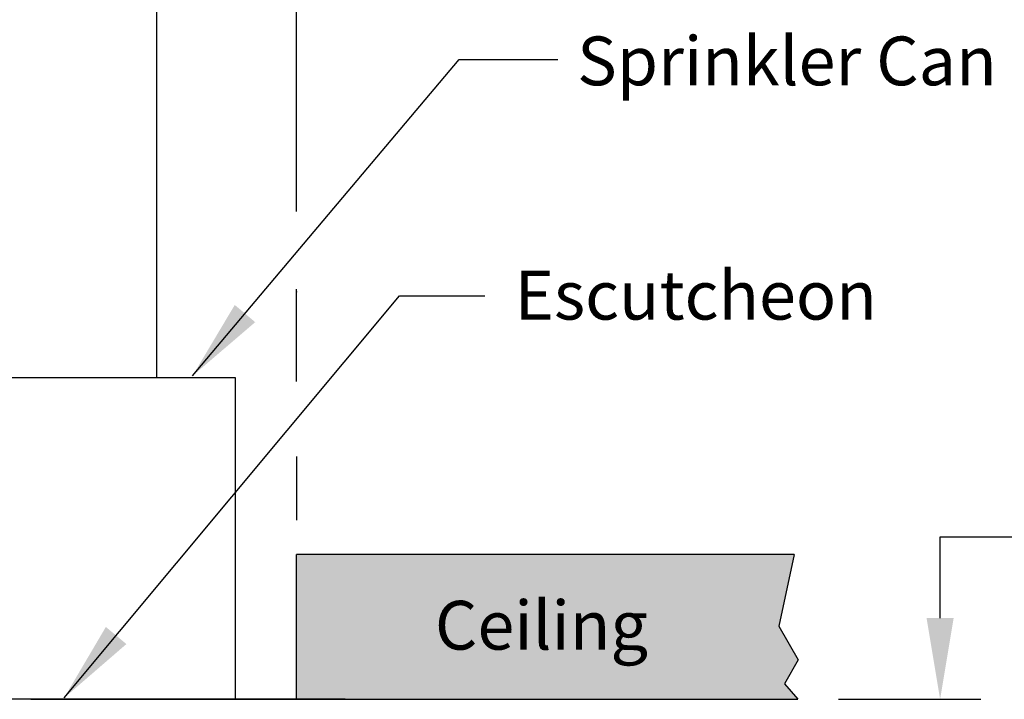
# Model space of a CAD drawing. Extents: x -1.5 to 13.2, y 3.3 to 14.6.
# Drawn here: x 7.7 to 11.3, y 7.3 to 9.8 of the extents above; entities that cross this region are included whole.
import ezdxf
from ezdxf.enums import TextEntityAlignment as Align

# ---------------------------------------------------------------- set-up
doc = ezdxf.new("R2010")
doc.units = 0
doc.header["$LTSCALE"] = 0.25
doc.header["$MEASUREMENT"] = 0
doc.layers.get('0').update_dxf_attribs({"linetype": 'CONTINUOUS'})
doc.layers.get('DEFPOINTS').update_dxf_attribs({"linetype": 'CONTINUOUS'})
for name, color, linetype in [('CEILING', 4, 'CONTINUOUS'), ('DIM', 2, 'CONTINUOUS'), ('ESCUT', 6, 'CONTINUOUS'), ('SYSTEM', 9, 'CONTINUOUS')]:
    doc.layers.add(name, color=color, linetype=linetype)
doc.styles.add('Helvitica Lt', font='txt', dxfattribs={"height": 0.18})
doc.styles.add('ROMAN', font='txt', dxfattribs={"height": 0.18})
doc.dimstyles.get("Standard").update_dxf_attribs({"dimtxt": 0.18, "dimasz": 0.18, "dimexe": 0.18, "dimexo": 0.0625, "dimgap": 0.09, "dimtad": 0, "dimtih": 1, "dimtoh": 1, "dimdec": 4, "dimzin": 0, "dimdsep": 46, "dimtxsty": 'Standard', "dimcen": 0.09, "dimadec": 0, "dimazin": 0, "dimtfac": 1, "dimtdec": 4, "dimtofl": 0, "dimtmove": 0, "dimatfit": 3, "dimfxl": 1, "dimtolj": 1, "dimtzin": 0, "dimarcsym": 0})

# ---------------------------------------------------------------- blocks, each defined once
blk = doc.blocks.new('*D3')
at = {"layer": 'DEFPOINTS', "color": 0, "transparency": 16777216}
for p in [(6.614007500515323, 10.08360187758042), (8.73900750051532, 8.914898544000637), (6.614007500515323, 7.799591184989594)]:
    blk.add_point(p, dxfattribs=at)
at = {"layer": 'DIM', "color": 0, "lineweight": -2, "transparency": 16777216}
for p, q in [((6.614007500515323, 7.949591184989594), (6.614007500515323, 10.23360187758042)), ((8.73900750051532, 9.064898544000638), (8.73900750051532, 10.23360187758042)), ((6.614007500515323, 10.08360187758042), (6.12321882016912, 10.08360187758042)), ((8.43900750051532, 10.08360187758042), (6.914007500515323, 10.08360187758042))]:
    blk.add_line(p, q, dxfattribs=at)
at = {"layer": 'DIM', "color": 0, "transparency": 16777216}
for points in [[(6.914007500515323, 10.13360187758042), (6.914007500515323, 10.03360187758042), (6.614007500515323, 10.08360187758042)], [(8.43900750051532, 10.13360187758042), (8.43900750051532, 10.03360187758042), (8.73900750051532, 10.08360187758042)]]:
    blk.add_solid(points, dxfattribs=at)
at = {"layer": 'DIM', "color": 0, "transparency": 16777216, "insert": (5.182578929086751, 10.08360187758042), "char_height": 0.18, "attachment_point": 5, "style": 'Helvitica Lt'}
blk.add_mtext('\\A1;\\P\\P2-1/8"\\P[54mm] Dia.\\PHole in Ceiling', dxfattribs=at)
blk = doc.blocks.new('*D10')
at = {"layer": 'DEFPOINTS', "color": 0, "transparency": 16777216}
for p in [(10.58676464220673, 7.265300085772594), (11.11183684974299, 7.265300085772594), (9.176507500515328, 6.78233717262806)]:
    blk.add_point(p, dxfattribs=at)
at = {"layer": 'DIM', "color": 0, "lineweight": -2, "transparency": 16777216}
for p, q in [((11.11183684974299, 7.565300085772594), (11.11183684974299, 7.865300085772595)), ((11.11183684974299, 7.865300085772595), (11.41183684974299, 7.865300085772595)), ((10.73676464220673, 7.265300085772594), (11.26183684974299, 7.265300085772594)), ((9.326507500515328, 6.78233717262806), (11.26183684974299, 6.782337172628061)), ((11.11183684974299, 6.482337172628061), (11.11183684974299, 6.182337172628062))]:
    blk.add_line(p, q, dxfattribs=at)
at = {"layer": 'DIM', "color": 0, "transparency": 16777216}
for points in [[(11.06183684974298, 7.565300085772594), (11.16183684974299, 7.565300085772594), (11.11183684974299, 7.265300085772594)], [(11.06183684974298, 6.482337172628061), (11.16183684974299, 6.482337172628061), (11.11183684974299, 6.782337172628061)]]:
    blk.add_solid(points, dxfattribs=at)
at = {"layer": 'DIM', "color": 0, "transparency": 16777216, "insert": (12.21352507302413, 7.865300085772589), "char_height": 0.18, "width": 1.915543629661234, "attachment_point": 5, "style": 'ROMAN'}
blk.add_mtext('\\A1;1/2" [12mm]', dxfattribs=at)

msp = doc.modelspace()

# ---------------------------------------------------------------- hatches: boundary and pattern name
at = {"layer": 'SYSTEM', "true_color": 0xc7c8ca, "transparency": 33554559}
h = msp.add_hatch(color=9, dxfattribs=at)
h.dxf.hatch_style = 1
h.paths.add_polyline_path([(10.58676464220673, 7.265300085772591), (10.53795384205828, 7.322708745381394), (10.58891504957541, 7.410841657205118), (10.51756935905144, 7.534947186099755), (10.57346343850439, 7.799591184989596), (8.73900750051532, 7.799591184989598), (8.73900750051532, 7.265300085772592), (8.917419881767046, 7.265300085772592), (9.176507500515324, 7.265300085772592)])
h.paths.add_polyline_path([(5.062222424050472, 7.265300085772592), (6.614007500515322, 7.265300085772592), (6.614007500515322, 7.799591184989595), (5.075523627752808, 7.799591184989597), (5.131417707205764, 7.534947186099755), (5.060072016681795, 7.410841657205121), (5.111033224198917, 7.322708745381393)])
h.paths.add_polyline_path([(9.198150250023529, 7.334993754935287), (10.08552941952659, 7.334993754935287), (10.08552941952659, 7.695606416609897), (9.198150250023529, 7.695606416609897)], flags=24)

# ---------------------------------------------------------------- linework, layer by layer
at = {"color": 7}
for p, q in [((8.22290922762614, 8.452800085772594), (8.222909227626158, 10.96868907575839, -0.0020625)), ((7.676507500515321, 8.452800085772594), (8.512507500515323, 8.452800085772589)), ((8.512507500515323, 8.452800085772589), (8.512507500515325, 7.265300085772591))]:
    msp.add_line(p, q, dxfattribs=at)
at = {"layer": 'CEILING', "color": 7}
for p, q in [((8.73900750051532, 7.265300085772591), (8.73900750051532, 7.799591184989596)), ((10.57346343850439, 7.799591184989596), (8.73900750051532, 7.799591184989598)), ((9.17650750051532, 7.265300085772551), (10.58676464220673, 7.265300085772591))]:
    msp.add_line(p, q, dxfattribs=at)
msp.add_lwpolyline([(10.57346343850439, 7.799591184989596), (10.51756935905144, 7.534947186099755), (10.58891504957541, 7.410841657205118), (10.53795384205828, 7.322708745381394), (10.58676464220673, 7.265300085772591)], dxfattribs=at)
at = {"layer": 'CEILING', "color": 7, "linetype": 'ByBlock'}
msp.add_point((8.739007500515322, 8.768591184989596), dxfattribs=at)
at = {"layer": 'DEFPOINTS', "color": 7, "linetype": 'ByBlock'}
msp.add_point((8.512507500515323, 8.452800085772589), dxfattribs=at)
at = {"layer": 'ESCUT', "color": 7}
for p, q in [((8.917419881767046, 7.265300085772592), (6.176507500515322, 7.265300085772592)), ((7.758833531493323, 7.265300085772591), (9.176507500515324, 7.265300085772592))]:
    msp.add_line(p, q, dxfattribs=at)
at = {"layer": 'SYSTEM', "color": 18, "true_color": 0x000000}
for p, q in [((8.73900750051532, 8.437737936105652), (8.73900750051532, 8.77863951948257)), ((8.73900750051532, 8.161228913317569), (8.73900750051532, 7.926385595036312)), ((8.73900750051532, 7.609134860371199), (8.73900750051532, 7.747841183340306))]:
    msp.add_line(p, q, dxfattribs=at)

# ---------------------------------------------------------------- texts
at = {"layer": 'DIM', "color": 7, "style": 'Helvitica Lt'}
msp.add_text('Ceiling', height=0.18, dxfattribs=at).set_placement((9.64183983477506, 7.515300085772592), align=Align.MIDDLE)
at = {"layer": 'DIM', "color": 7, "char_height": 0.18, "attachment_point": 6, "style": 'Helvitica Lt'}
for s, insert in [('Sprinkler Can', (11.32084635315019, 9.597490179797607)), ('\\A1;Escutcheon', (10.87857937349538, 8.756373559293834))]:
    msp.add_mtext(s, dxfattribs=dict(at, insert=insert))

# ---------------------------------------------------------------- dimensions: what is measured, and where the dimension line sits
at = {"layer": 'DIM', "color": 7}
dim = msp.add_linear_dim(base=(6.614007500515323, 10.08360187758042), p1=(8.73900750051532, 8.914898544000637), p2=(6.614007500515323, 7.799591184989594), text='\\P\\P2-1/8"\\P[54mm] Dia.\\PHole in Ceiling', dimstyle='Standard', override={"dimasz": 0.3, "dimexe": 0.15, "dimexo": 0.15, "dimgap": 0.15, "dimdec": 5, "dimlunit": 5, "dimpost": '" Dia.', "dimtxsty": 'Helvitica Lt', "dimcen": 0.1, "dimtdec": 5, "dimfrac": 2}, dxfattribs=at)
dim.commit()
dim.dimension.update_dxf_attribs({"geometry": '*D3', "text_midpoint": (5.182578929086751, 10.08360187758042), "dimtype": 160})
at = {"layer": 'DIM', "color": 18, "true_color": 0x000000}
dim = msp.add_linear_dim(base=(11.11183684974299, 7.265300085772594), p1=(9.176507500515324, 6.782337172628057), p2=(10.58676464220672, 7.265300085772591), angle=90, text='1/2" [12mm]', dimstyle='Standard', override={"dimasz": 0.3, "dimexe": 0.15, "dimexo": 0.15, "dimgap": 0.15, "dimdec": 6, "dimlunit": 5, "dimpost": '"', "dimtxsty": 'ROMAN', "dimcen": 0.1, "dimtdec": 6, "dimfrac": 2}, dxfattribs=at)
dim.commit()
dim.dimension.update_dxf_attribs({"geometry": '*D10', "text_midpoint": (12.21352507302413, 7.865300085772589), "dimtype": 160})

# ---------------------------------------------------------------- leaders
at = {"layer": 'DIM', "color": 7, "annotation_type": 0, "has_hookline": 1, "hookline_direction": 0, "text_width": 1.492076242341729}
for points in [[(8.355288889103536, 8.459158028418432), (9.337810063188906, 9.626093103057212), (9.701764695301122, 9.626093103057212)], [(7.881269490314132, 7.270349585277181), (9.118014235847731, 8.754073499486296), (9.433426665224538, 8.754073499486296)]]:
    msp.add_leader(points, dimstyle='Standard', override={"dimasz": 0.3, "dimexe": 0.15, "dimexo": 0.15, "dimgap": 0.15, "dimdec": 6, "dimpost": '"', "dimtxsty": 'ROMAN', "dimcen": 0.1, "dimtdec": 5}, dxfattribs=at)

doc.saveas('drawing.dxf')
